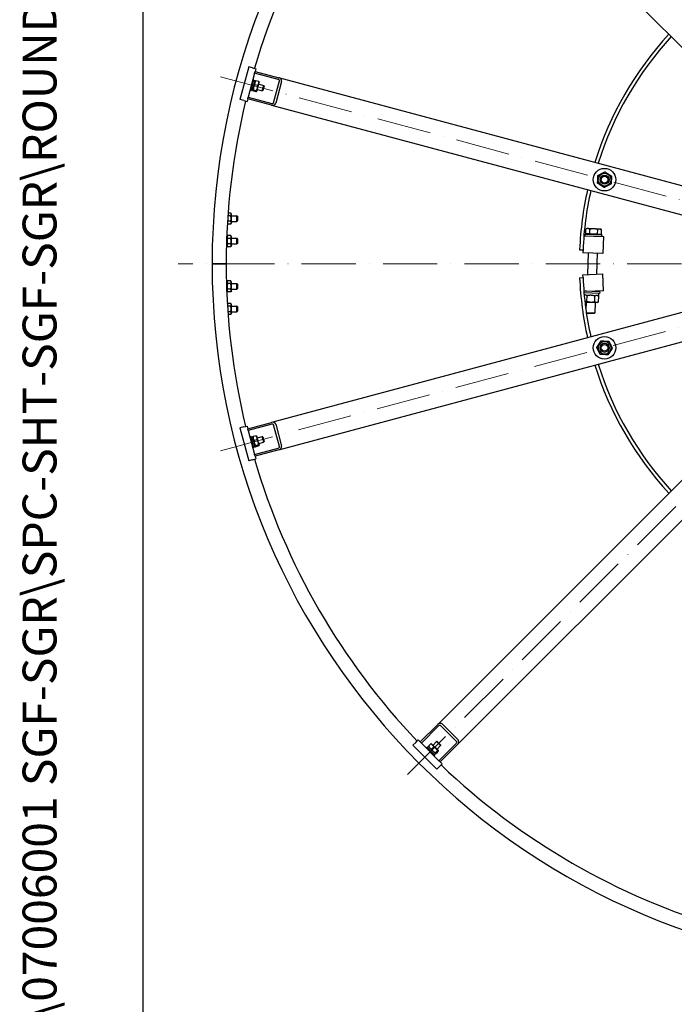
# Model space of a CAD drawing. Units: millimetres. Extents: x 622 to 8360, y 78 to 10896.
# Drawn here: x 622 to 1780, y 3917 to 5659 of the extents above; entities that cross this region are included whole.
import ezdxf
from ezdxf.enums import TextEntityAlignment as Align

# ---------------------------------------------------------------- set-up
doc = ezdxf.new("R2010")
doc.units = ezdxf.units.MM
doc.header["$LTSCALE"] = 40
doc.linetypes.add('ACAD_ISO10W100', pattern=[18, 12, -3, 0, -3])
for name, color, linetype, lineweight in [('Center Mark(Hillmar_metric)', 7, 'Continuous', 18), ('Sketch Geometry(Hillmar_metric)', 7, 'Continuous', 25), ('Symbols(Hillmar_metric)', 7, 'Continuous', 18), ('Visible Edges(Hillmar_metric)', 7, 'Continuous', 25)]:
    doc.layers.add(name, color=color, linetype=linetype, lineweight=lineweight)
doc.styles.add('Hillmar_metric_title_block', font='arial.ttf')
doc.styles.add('Text Style48', font='arial.ttf')
doc.styles.add('Text Style95', font='arial.ttf')
doc.styles.add('Text Style96', font='arialbd.ttf')

# ---------------------------------------------------------------- blocks, each defined once
blk = doc.blocks.new('Borders Default Border')
at = {"layer": 'Sketch Geometry(Hillmar_metric)', "flags": 128}
blk.add_lwpolyline([(21, 12), (21, 272.4), (209, 272.4), (209, 12), (21, 12)], dxfattribs=at)
blk = doc.blocks.new('Title Blocks Hillmar_Metric')
at = {"layer": 'Symbols(Hillmar_metric)', "color": 7}
for tag, p, height, rotation, style in [('<Line1>_001', (113.725, 267.873), 2.5, 0.2344, 'Text Style96'), ('<Line2>_001', (103.756, 263.457), 2.5, 0.2344, 'Text Style96'), ('<Line3>_001', (105.604, 259.09), 2.5, 0.2344, 'Text Style96'), ('<Line4>_001', (114.698, 254.762), 2.5, 0.2344, 'Text Style96'), ('<Line5>_001', (117.669, 250.389), 2.5, 0.2344, 'Text Style96'), ('<Form_Number>_001', (169.793, 249.937), 2.5, 0.2344, 'Text Style48'), ('<Page>_001', (153.841, 242.551), 2.2, 0.2344, 'Text Style95'), ('FILENAME_AND_PATH_001', (21.589, 14.111), 1.5, 90, 'Hillmar_metric_title_block')]:
    blk.add_attdef(tag, p, '', height=height, rotation=rotation, dxfattribs=dict(at, style=style))
at = {"layer": 'Symbols(Hillmar_metric)', "color": 7, "style": 'Text Style48'}
for tag, p in [('<Sheet_Number>', (169.919, 266.17)), ('<Job_Number>', (169.919, 258.67)), ('<Document_Package_Number.>', (169.919, 243.67))]:
    blk.add_attdef(tag, text='', height=2.5, rotation=0.2344, dxfattribs=at).set_placement(p, align=Align.MIDDLE_LEFT)
at = {"layer": 'Symbols(Hillmar_metric)', "color": 7}
for tag, height, style, p in [('<Document_Package_Number_Rev..>', 2.5, 'Text Style48', (208.419, 243.67)), ('<Date>', 2.2, 'Text Style95', (138.419, 243.67))]:
    blk.add_attdef(tag, text='', height=height, rotation=0.2344, dxfattribs=dict(at, style=style)).set_placement(p, align=Align.MIDDLE_CENTER)

msp = doc.modelspace()

# ---------------------------------------------------------------- linework, layer by layer
at = {"layer": 'Center Mark(Hillmar_metric)', "linetype": 'ACAD_ISO10W100', "ltscale": 0.2}
for p, q in [((976.9648, 5558.236), (2043.1119, 5272.5627)), ((3522.1489, 5227.2694), (902.1489, 5227.2694)), ((3522.1489, 5227.2694), (902.1489, 5227.2694)), ((2043.1119, 5181.9761), (976.9648, 4896.3028)), ((2088.4052, 5103.5257), (1307.9314, 4323.0518))]:
    msp.add_line(p, q, dxfattribs=at)
at = {"layer": 'Sketch Geometry(Hillmar_metric)'}
msp.add_line((839.9789, 989.7543), (839.9789, 6547.2277), dxfattribs=at)
at = {"layer": 'Visible Edges(Hillmar_metric)'}
for p, q in [((1360.9644, 6043.0986), (2000.0169, 5404.0461)), ((1026.9951, 5575.8887), (1011.466, 5517.9331)), ((1037.4816, 5564.7966), (1026.0936, 5522.2959)), ((1033.7566, 5574.0769), (1026.9951, 5575.8887)), ((1033.7566, 5574.0769), (1039.5521, 5572.524)), ((1037.4816, 5564.7966), (1038.258, 5567.6944)), ((1079.2514, 5553.6045), (1037.4816, 5564.7966)), ((1039.5521, 5572.524), (1038.258, 5567.6944)), ((1038.258, 5567.6944), (1080.0278, 5556.5022)), ((1031.1312, 5533.3694), (1036.3076, 5552.6879)), ((1033.5021, 5533.7176), (1038.1868, 5551.2008)), ((1036.3076, 5552.6879), (1034.3758, 5553.2055)), ((1038.1868, 5551.2008), (1036.0617, 5551.7703)), ((1042.8601, 5542.5617), (1037.5474, 5543.9853)), ((1037.8244, 5549.8486), (1038.6544, 5550.6785)), ((1044.77, 5549.6896), (1039.4573, 5551.1131)), ((1041.5919, 5532.9993), (1045.5518, 5547.778)), ((1044.866, 5545.2183), (1053.4432, 5542.92)), ((1045.5518, 5547.778), (1045.248, 5548.9118)), ((1050.855, 5533.2608), (1053.4432, 5542.92)), ((1054.0939, 5541.7931), (1051.982, 5533.9114)), ((1054.0939, 5541.7931), (1053.4432, 5542.92)), ((1070.9916, 5512.3361), (1081.3443, 5550.9731)), ((1085.2602, 5549.9238), (1074.9075, 5511.2868)), ((1952.9898, 5322.5928), (1080.0278, 5556.5022)), ((1031.1312, 5533.3694), (1029.1994, 5533.887)), ((1033.5021, 5533.7176), (1031.3771, 5534.287)), ((1033.8645, 5535.0699), (1034.1683, 5533.9361)), ((1039.959, 5531.7348), (1034.6463, 5533.1583)), ((1040.4546, 5533.5843), (1035.1419, 5535.0079)), ((1041.5919, 5532.9993), (1040.7619, 5532.1693)), ((1042.2778, 5535.559), (1050.855, 5533.2608)), ((1051.982, 5533.9114), (1050.855, 5533.2608)), ((1018.2274, 5516.1214), (1011.466, 5517.9331)), ((1018.2274, 5516.1214), (1024.023, 5514.5685)), ((1025.3171, 5519.3981), (1024.023, 5514.5685)), ((1025.3171, 5519.3981), (1026.0936, 5522.2959)), ((1067.0869, 5508.2059), (1025.3171, 5519.3981)), ((1026.0936, 5522.2959), (1067.8633, 5511.1037)), ((1067.0869, 5508.2059), (1940.0489, 5274.2965)), ((995.099, 5317.0843), (990.4459, 5317.0843)), ((996.3489, 5314.9194), (995.099, 5317.0843)), ((989.2009, 5298.1437), (989.5989, 5297.4544)), ((995.099, 5302.3619), (989.5989, 5302.3619)), ((995.099, 5312.1769), (990.095, 5312.1769)), ((996.3489, 5299.6194), (995.099, 5297.4544)), ((996.3489, 5299.6194), (996.3489, 5314.9194)), ((996.3489, 5312.2694), (1006.2288, 5312.2694)), ((996.3489, 5302.2694), (1006.2288, 5302.2694)), ((1006.2288, 5302.2694), (1006.2288, 5312.2694)), ((1007.1489, 5311.3492), (1006.2288, 5312.2694)), ((1007.1489, 5303.1896), (1006.2288, 5302.2694)), ((1007.1489, 5311.3492), (1007.1489, 5303.1896)), ((995.099, 5297.4544), (989.5989, 5297.4544)), ((1623.4885, 5280.4576), (1623.8246, 5288.5788)), ((1630.4107, 5280.1711), (1623.4885, 5280.4576)), ((1625.7237, 5289.5729), (1623.8246, 5288.5788)), ((1627.33, 5289.5065), (1625.7237, 5289.5729)), ((1637.7135, 5289.0767), (1627.33, 5289.5065)), ((1630.4107, 5280.1711), (1630.7469, 5288.2923)), ((1648.0969, 5288.647), (1637.7135, 5289.0767)), ((1644.2553, 5279.5981), (1644.5914, 5287.7193)), ((1649.7032, 5288.5805), (1648.0969, 5288.647)), ((1649.7032, 5288.5805), (1651.5137, 5287.4328)), ((1651.1776, 5279.3116), (1651.5137, 5287.4328)), ((987.7772, 5266.4993), (988.3489, 5266.8294)), ((988.3489, 5267.7094), (987.8063, 5267.3961)), ((988.3489, 5276.3194), (988.1313, 5276.3194)), ((988.3489, 5274.9194), (989.5989, 5277.0843)), ((988.3489, 5267.7094), (988.3489, 5276.3194)), ((988.3489, 5267.7094), (988.3489, 5266.8294)), ((988.3489, 5258.2194), (988.3489, 5266.8294)), ((995.099, 5277.0843), (989.5989, 5277.0843)), ((995.099, 5272.1769), (989.5989, 5272.1769)), ((996.3489, 5274.9194), (995.099, 5277.0843)), ((996.3489, 5259.6194), (996.3489, 5274.9194)), ((996.3489, 5272.2694), (1006.2288, 5272.2694)), ((1006.2288, 5262.2694), (1006.2288, 5272.2694)), ((1007.1489, 5271.3492), (1006.2288, 5272.2694)), ((1007.1489, 5263.1896), (1006.2288, 5262.2694)), ((1007.1489, 5271.3492), (1007.1489, 5263.1896)), ((1620.2167, 5276.7896), (1654.6609, 5275.3641)), ((1622.1887, 5276.708), (1622.3128, 5279.7054)), ((1622.3128, 5279.7054), (1652.2871, 5278.4649)), ((1626.0926, 5280.3498), (1626.0595, 5279.5504)), ((1644.2553, 5279.5981), (1630.4107, 5280.1711)), ((1651.1776, 5279.3116), (1644.2553, 5279.5981)), ((1648.5734, 5279.4194), (1648.5403, 5278.6199)), ((1652.163, 5275.4674), (1652.2871, 5278.4649)), ((1654.6609, 5275.3641), (1653.4203, 5245.3897)), ((988.3489, 5258.2194), (987.54, 5258.2194)), ((988.3489, 5259.6194), (989.5989, 5257.4544)), ((995.099, 5262.3619), (989.5989, 5262.3619)), ((995.099, 5257.4544), (989.5989, 5257.4544)), ((996.3489, 5259.6194), (995.099, 5257.4544)), ((996.3489, 5262.2694), (1006.2288, 5262.2694)), ((1612.6622, 5252.0809), (1618.657, 5251.8328)), ((1618.657, 5251.8328), (1618.4503, 5246.8371)), ((1653.4203, 5245.3897), (1618.4503, 5246.8371)), ((1627.9421, 5246.4442), (1626.3522, 5208.0288)), ((1643.9285, 5245.7826), (1642.3934, 5208.6927)), ((962.1489, 5227.2694), (966.3489, 5227.2694)), ((966.3489, 5227.2694), (962.1489, 5227.2694)), ((982.9489, 5227.2694), (966.3489, 5227.2694)), ((966.3489, 5227.2694), (982.9489, 5227.2694)), ((982.9489, 5227.2694), (987.1489, 5227.2694)), ((987.1489, 5227.2694), (982.9489, 5227.2694)), ((988.3489, 5196.3194), (987.54, 5196.3194)), ((988.3489, 5194.9194), (989.5989, 5197.0843)), ((988.3489, 5187.7094), (988.3489, 5196.3194)), ((995.099, 5197.0843), (989.5989, 5197.0843)), ((996.3489, 5194.9194), (995.099, 5197.0843)), ((996.3489, 5179.6194), (996.3489, 5194.9194)), ((1612.6622, 5202.4579), (1618.657, 5202.706)), ((1618.4503, 5207.7017), (1653.4203, 5209.1491)), ((1618.657, 5202.706), (1618.4503, 5207.7017)), ((1654.6609, 5179.1747), (1653.4203, 5209.1491)), ((988.3489, 5187.7094), (987.7982, 5187.3914)), ((987.8266, 5186.5278), (988.3489, 5186.8294)), ((988.3489, 5178.2194), (988.1313, 5178.2194)), ((988.3489, 5187.7094), (988.3489, 5186.8294)), ((988.3489, 5178.2194), (988.3489, 5186.8294)), ((988.3489, 5179.6194), (989.5989, 5177.4544)), ((995.099, 5192.1769), (989.5989, 5192.1769)), ((995.099, 5182.3619), (989.5989, 5182.3619)), ((995.099, 5177.4544), (989.5989, 5177.4544)), ((996.3489, 5179.6194), (995.099, 5177.4544)), ((996.3489, 5192.2694), (1006.2288, 5192.2694)), ((996.3489, 5182.2694), (1006.2288, 5182.2694)), ((1006.2288, 5182.2694), (1006.2288, 5192.2694)), ((1007.1489, 5191.3492), (1006.2288, 5192.2694)), ((1007.1489, 5183.1896), (1006.2288, 5182.2694)), ((1007.1489, 5191.3492), (1007.1489, 5183.1896)), ((1940.0489, 5180.2423), (1067.0869, 4946.3328)), ((1625.0253, 5178.7381), (1620.1182, 5178.9412)), ((1647.996, 5174.7848), (1620.3719, 5175.9281)), ((1654.6609, 5179.1747), (1625.1862, 5177.9548)), ((1648.1201, 5177.7823), (1634.5683, 5178.3431)), ((1641.1485, 5178.6155), (1641.126, 5178.0717)), ((1648.1201, 5177.7823), (1647.996, 5174.7848)), ((1620.6875, 5172.4121), (1646.5524, 5171.3416)), ((1621.7736, 5172.3671), (1620.742, 5171.8271)), ((1622.0453, 5159.3447), (1643.417, 5158.4602)), ((1624.3334, 5159.25), (1623.7734, 5145.7205)), ((1625.47, 5160.7958), (1625.876, 5170.6045)), ((1639.3146, 5160.2228), (1639.7206, 5170.0316)), ((1640.3197, 5158.5884), (1639.5545, 5140.1)), ((1643.417, 5158.4602), (1646.2369, 5159.9363)), ((1643.9546, 5171.4491), (1646.6428, 5169.7451)), ((1646.2369, 5159.9363), (1646.6428, 5169.7451)), ((1646.5524, 5171.3416), (1646.6971, 5174.8386)), ((989.2009, 5156.3951), (989.5989, 5157.0843)), ((995.099, 5157.0843), (989.5989, 5157.0843)), ((995.099, 5152.1769), (989.5989, 5152.1769)), ((995.099, 5142.3619), (990.095, 5142.3619)), ((996.3489, 5154.9194), (995.099, 5157.0843)), ((996.3489, 5139.6194), (996.3489, 5154.9194)), ((996.3489, 5152.2694), (1006.2288, 5152.2694)), ((996.3489, 5142.2694), (1006.2288, 5142.2694)), ((1006.2288, 5142.2694), (1006.2288, 5152.2694)), ((1007.1489, 5151.3492), (1006.2288, 5152.2694)), ((1007.1489, 5143.1896), (1006.2288, 5142.2694)), ((1007.1489, 5151.3492), (1007.1489, 5143.1896)), ((995.099, 5137.4544), (990.4459, 5137.4544)), ((996.3489, 5139.6194), (995.099, 5137.4544)), ((1080.0278, 4898.0365), (1952.9898, 5131.946)), ((1624.4876, 5140.7236), (1639.5545, 5140.1)), ((1624.7433, 5139.485), (1624.6574, 5139.5783)), ((1638.2779, 5138.9248), (1624.7433, 5139.485)), ((1638.2779, 5138.9248), (1639.5545, 5140.1)), ((2000.0169, 5050.4927), (1360.9644, 4411.4402)), ((1396.3197, 4376.0848), (2035.3722, 5015.1374)), ((1018.2274, 4938.4174), (1011.466, 4936.6056)), ((1011.466, 4936.6056), (1026.9951, 4878.6501)), ((1018.2274, 4938.4174), (1024.023, 4939.9703)), ((1024.023, 4939.9703), (1025.3171, 4935.1407)), ((1025.3171, 4935.1407), (1067.0869, 4946.3328)), ((1026.0936, 4932.2429), (1025.3171, 4935.1407)), ((1067.8633, 4943.4351), (1026.0936, 4932.2429)), ((1026.0936, 4932.2429), (1037.4816, 4889.7421)), ((1081.3443, 4903.5657), (1070.9916, 4942.2027)), ((1074.9075, 4943.252), (1085.2602, 4904.615)), ((1031.1312, 4921.1694), (1029.1994, 4920.6518)), ((1036.3076, 4901.8509), (1031.1312, 4921.1694)), ((1033.5021, 4920.8212), (1031.3771, 4920.2518)), ((1038.1868, 4903.3379), (1033.5021, 4920.8212)), ((1033.8645, 4919.4689), (1034.1683, 4920.6027)), ((1039.959, 4922.804), (1034.6463, 4921.3805)), ((1041.8689, 4915.6762), (1036.5562, 4914.2526)), ((1041.5919, 4921.5394), (1040.7619, 4922.3694)), ((1045.5518, 4906.7608), (1041.5919, 4921.5394)), ((1042.2778, 4918.9797), (1050.855, 4921.278)), ((1053.4432, 4911.6187), (1050.855, 4921.278)), ((1051.982, 4920.6273), (1050.855, 4921.278)), ((1051.982, 4920.6273), (1054.0939, 4912.7457)), ((1036.3076, 4901.8509), (1034.3758, 4901.3333)), ((1038.1868, 4903.3379), (1036.0617, 4902.7685)), ((1037.4816, 4889.7421), (1079.2514, 4900.9343)), ((1037.8244, 4904.6902), (1038.6544, 4903.8602)), ((1080.0278, 4898.0365), (1038.258, 4886.8444)), ((1044.2744, 4906.6988), (1038.9617, 4905.2752)), ((1044.77, 4904.8492), (1039.4573, 4903.4257)), ((1044.866, 4909.3205), (1053.4432, 4911.6187)), ((1045.5518, 4906.7608), (1045.248, 4905.627)), ((1054.0939, 4912.7457), (1053.4432, 4911.6187)), ((1033.7566, 4880.4618), (1026.9951, 4878.6501)), ((1033.7566, 4880.4618), (1039.5521, 4882.0147)), ((1038.258, 4886.8444), (1037.4816, 4889.7421)), ((1038.258, 4886.8444), (1039.5521, 4882.0147)), ((1330.3868, 4380.8626), (1360.9644, 4411.4402)), ((1363.0857, 4409.3188), (1332.5081, 4378.7413)), ((1394.6953, 4381.5315), (1366.411, 4409.8157)), ((1369.2776, 4412.6824), (1397.5619, 4384.3981)), ((1322.6086, 4380.1555), (1317.6589, 4375.2057)), ((1317.6589, 4375.2057), (1360.0853, 4332.7793)), ((1322.6086, 4380.1555), (1326.8512, 4384.3981)), ((1326.8512, 4384.3981), (1330.3868, 4380.8626)), ((1332.5081, 4378.7413), (1330.3868, 4380.8626)), ((1332.5081, 4378.7413), (1363.6208, 4347.6286)), ((1349.2354, 4377.4997), (1345.3462, 4373.6105)), ((1351.2818, 4377.221), (1350.148, 4377.5248)), ((1362.1005, 4366.4022), (1351.2818, 4377.221)), ((1353.1556, 4375.3471), (1359.4346, 4381.6261)), ((1366.5057, 4374.5551), (1359.4346, 4381.6261)), ((1360.7359, 4381.6261), (1359.4346, 4381.6261)), ((1360.2267, 4368.2761), (1366.5057, 4374.5551)), ((1360.7359, 4381.6261), (1366.5057, 4375.8564)), ((1363.6208, 4347.6286), (1394.1984, 4378.2061)), ((1396.3197, 4376.0848), (1365.7421, 4345.5072)), ((1366.5057, 4375.8564), (1366.5057, 4374.5551)), ((1342.4076, 4371.6702), (1340.9934, 4370.256)), ((1356.5497, 4357.528), (1342.4076, 4371.6702)), ((1344.635, 4372.5541), (1343.0793, 4370.9984)), ((1357.4336, 4359.7554), (1344.635, 4372.5541)), ((1345.6249, 4371.5641), (1345.3211, 4372.6979)), ((1354.4533, 4372.2817), (1350.5642, 4368.3926)), ((1356.5497, 4357.528), (1355.1355, 4356.1138)), ((1357.4336, 4359.7554), (1355.878, 4358.1998)), ((1356.4437, 4360.7454), (1357.5774, 4360.4416)), ((1361.0252, 4365.7098), (1357.1361, 4361.8207)), ((1362.3792, 4364.3559), (1358.49, 4360.4667)), ((1362.1005, 4366.4022), (1362.4043, 4365.2685)), ((1365.7421, 4345.5072), (1363.6208, 4347.6286)), ((1365.035, 4337.7291), (1369.2776, 4341.9717)), ((1365.7421, 4345.5072), (1369.2776, 4341.9717)), ((1365.035, 4337.7291), (1360.0853, 4332.7793))]:
    msp.add_line(p, q, dxfattribs=at)
for centre, radius in [((1656.7416, 5376.0903), 20), ((1656.7416, 5376.0903), 11.25), ((1656.7416, 5376.0903), 8), ((1656.7416, 5376.0903), 8), ((1656.7416, 5376.0903), 6), ((1656.7416, 5078.4484), 20), ((1656.7416, 5078.4484), 11.25), ((1656.7416, 5078.4484), 8), ((1656.7416, 5078.4484), 8), ((1656.7416, 5078.4484), 6)]:
    msp.add_circle(centre, radius, dxfattribs=at)
for radius, start, end in [(1250, 0, 180), (1225, 136.4033022, 163.5966978), (600, 137.3880155, 162.6119845), (594, 137.412151, 162.587849), (1225, 166.4033022, 180), (600, 167.3880155, 177.63), (594, 167.412151, 177.63), (1250, 180, 0), (1225, 180, 193.5966978), (600, 182.37, 192.6119845), (594, 182.37, 192.587849), (600, 197.3880155, 222.6119845), (594, 197.412151, 222.587849), (1225, 196.4033022, 223.5966978), (1225, 226.4033022, 253.5966978)]:
    msp.add_arc((2212.1489, 5227.2694), radius, start, end, dxfattribs=at)
for centre, major_axis, start_param, end_param in [((1078.7337, 5551.6726), (2.6106, -0.6995), 0, 1.570796327), ((1078.7337, 5551.6726), (6.5265, -1.7488), 0, 1.570796327), ((1068.381, 5513.0356), (6.5265, -1.7488), 4.71238898, 6.283185307), ((1068.381, 5513.0356), (2.6106, -0.6995), 4.71238898, 6.283185307), ((1068.381, 4941.5032), (6.5265, 1.7488), 0, 1.570796327), ((1068.381, 4941.5032), (2.6106, 0.6995), 0, 1.570796327), ((1078.7337, 4902.8662), (2.6106, 0.6995), 4.71238898, 6.283185307), ((1078.7337, 4902.8662), (6.5265, 1.7488), 4.71238898, 6.283185307), ((1364.4999, 4407.9046), (4.7777, 4.7777), 0, 1.570796327), ((1364.4999, 4407.9046), (1.9111, 1.9111), 0, 1.570796327), ((1392.7842, 4379.6204), (1.9111, 1.9111), 4.71238898, 6.283185307), ((1392.7842, 4379.6204), (4.7777, 4.7777), 4.71238898, 6.283185307)]:
    msp.add_ellipse(centre, major_axis=major_axis, ratio=0.74, start_param=start_param, end_param=end_param, dxfattribs=at)
for points, weights in [([(1037.5474, 5543.9853), (1034.9763, 5539.8632), (1035.1419, 5535.0079)], [1, 1.15470053838, 1]), ([(1039.4573, 5551.1131), (1037.1339, 5547.9158), (1037.5474, 5543.9853)], [1, 1.15470053838, 1]), ([(1038.6544, 5550.6785), (1038.8947, 5550.9188), (1039.4573, 5551.1131)], [1.066899372, 1.04891825007, 1]), ([(1040.4546, 5533.5843), (1043.0258, 5537.7064), (1042.8601, 5542.5617)], [1, 1.15470053838, 1]), ([(1042.8601, 5542.5617), (1045.1834, 5545.759), (1044.77, 5549.6896)], [1, 1.15470053838, 1]), ([(1044.77, 5549.6896), (1045.1601, 5549.24), (1045.248, 5548.9118)], [1, 1.04891825007, 1.066899372]), ([(1035.1419, 5535.0079), (1033.5257, 5534.4498), (1034.6463, 5533.1583)], [1, 1.15470053838, 1]), ([(1039.959, 5531.7348), (1041.5752, 5532.2929), (1040.4546, 5533.5843)], [1, 1.15470053838, 1]), ([(1645.0702, 5383.5588), (1651.222, 5386.7456), (1657.3738, 5389.9323)], [1, 1.15470053838, 1]), ([(1657.3738, 5389.9323), (1663.2095, 5386.1981), (1669.0452, 5382.4638)], [1, 1.15470053838, 1]), ([(1644.438, 5369.7169), (1644.7541, 5376.6379), (1645.0702, 5383.5588)], [1, 1.15470053838, 1]), ([(1656.1094, 5362.2484), (1650.2737, 5365.9826), (1644.438, 5369.7169)], [1, 1.15470053838, 1]), ([(1668.413, 5368.6218), (1662.2612, 5365.4351), (1656.1094, 5362.2484)], [1, 1.15470053838, 1]), ([(1669.0452, 5382.4638), (1668.7291, 5375.5428), (1668.413, 5368.6218)], [1, 1.15470053838, 1]), ([(995.099, 5312.1769), (996.5157, 5314.6306), (995.099, 5317.0843)], [1, 1.15470053838, 1]), ([(989.2062, 5298.2352), (989.3654, 5297.8588), (989.5989, 5297.4544)], [1.03856429325, 1.02257704873, 1]), ([(989.5989, 5302.3619), (989.5113, 5302.2102), (989.4344, 5302.0629)], [1, 1.00835295765, 1.01580388997]), ([(989.4791, 5302.7911), (989.5363, 5302.5788), (989.5989, 5302.3619)], [1.0114543889, 1.00595654342, 1]), ([(995.099, 5302.3619), (996.5157, 5307.2694), (995.099, 5312.1769)], [1, 1.15470053838, 1]), ([(995.099, 5297.4544), (996.5157, 5299.9082), (995.099, 5302.3619)], [1, 1.15470053838, 1]), ([(1627.33, 5289.5065), (1625.7237, 5289.5729), (1623.8246, 5288.5788)], [1, 1.0379548493, 1]), ([(1630.7469, 5288.2923), (1628.9364, 5289.44), (1627.33, 5289.5065)], [1, 1.0379548493, 1]), ([(1637.7135, 5289.0767), (1634.5008, 5289.2097), (1630.7469, 5288.2923)], [1, 1.0379548493, 1]), ([(1644.5914, 5287.7193), (1640.9261, 5288.9437), (1637.7135, 5289.0767)], [1, 1.0379548493, 1]), ([(1648.0969, 5288.647), (1646.4906, 5288.7134), (1644.5914, 5287.7193)], [1, 1.0379548493, 1]), ([(1651.5137, 5287.4328), (1649.7032, 5288.5805), (1648.0969, 5288.647)], [1, 1.0379548493, 1]), ([(989.5989, 5277.0843), (988.1822, 5274.6306), (989.5989, 5272.1769)], [1, 1.15470053838, 1]), ([(989.5989, 5272.1769), (988.1822, 5267.2694), (989.5989, 5262.3619)], [1, 1.15470053838, 1]), ([(995.099, 5272.1769), (996.5157, 5274.6306), (995.099, 5277.0843)], [1, 1.15470053838, 1]), ([(995.099, 5262.3619), (996.5157, 5267.2694), (995.099, 5272.1769)], [1, 1.15470053838, 1]), ([(989.5989, 5262.3619), (988.1822, 5259.9082), (989.5989, 5257.4544)], [1, 1.15470053838, 1]), ([(995.099, 5257.4544), (996.5157, 5259.9082), (995.099, 5262.3619)], [1, 1.15470053838, 1]), ([(989.5989, 5197.0843), (988.1822, 5194.6306), (989.5989, 5192.1769)], [1, 1.15470053838, 1]), ([(995.099, 5192.1769), (996.5157, 5194.6306), (995.099, 5197.0843)], [1, 1.15470053838, 1]), ([(989.5989, 5192.1769), (988.1822, 5187.2694), (989.5989, 5182.3619)], [1, 1.15470053838, 1]), ([(989.5989, 5182.3619), (988.1822, 5179.9082), (989.5989, 5177.4544)], [1, 1.15470053838, 1]), ([(995.099, 5182.3619), (996.5157, 5187.2694), (995.099, 5192.1769)], [1, 1.15470053838, 1]), ([(995.099, 5177.4544), (996.5157, 5179.9082), (995.099, 5182.3619)], [1, 1.15470053838, 1]), ([(1625.876, 5170.6045), (1623.2309, 5172.2812), (1620.7615, 5171.6197)], [1, 1.11718478276, 1.05683594535]), ([(1621.9854, 5159.8673), (1623.5823, 5159.8076), (1625.47, 5160.7958)], [1.07734701352, 1.07684844586, 1]), ([(1625.47, 5160.7958), (1632.3096, 5158.511), (1639.3146, 5160.2228)], [1, 1.15470053838, 1]), ([(1639.7206, 5170.0316), (1632.881, 5172.3163), (1625.876, 5170.6045)], [1, 1.15470053838, 1]), ([(1639.3146, 5160.2228), (1642.693, 5158.0812), (1646.2369, 5159.9363)], [1, 1.15470053838, 1]), ([(1646.6428, 5169.7451), (1643.2644, 5171.8866), (1639.7206, 5170.0316)], [1, 1.15470053838, 1]), ([(989.5989, 5157.0843), (989.3654, 5156.68), (989.2062, 5156.3036)], [1, 1.02257704873, 1.03856429325]), ([(989.4344, 5152.4759), (989.5113, 5152.3286), (989.5989, 5152.1769)], [1.01580388997, 1.00835295765, 1]), ([(989.5989, 5152.1769), (989.5363, 5151.96), (989.4791, 5151.7477)], [1, 1.00595654342, 1.0114543889]), ([(995.099, 5152.1769), (996.5157, 5154.6306), (995.099, 5157.0843)], [1, 1.15470053838, 1]), ([(995.099, 5142.3619), (996.5157, 5147.2694), (995.099, 5152.1769)], [1, 1.15470053838, 1]), ([(995.099, 5137.4544), (996.5157, 5139.9082), (995.099, 5142.3619)], [1, 1.15470053838, 1]), ([(1642.8996, 5079.0807), (1646.6339, 5084.9164), (1650.3681, 5090.7521)], [1, 1.15470053838, 1]), ([(1650.3681, 5090.7521), (1657.2891, 5090.4359), (1664.2101, 5090.1198)], [1, 1.15470053838, 1]), ([(1664.2101, 5090.1198), (1667.3968, 5083.968), (1670.5836, 5077.8162)], [1, 1.15470053838, 1]), ([(1649.2731, 5066.777), (1646.0863, 5072.9289), (1642.8996, 5079.0807)], [1, 1.15470053838, 1]), ([(1670.5836, 5077.8162), (1666.8493, 5071.9805), (1663.115, 5066.1448)], [1, 1.15470053838, 1]), ([(1663.115, 5066.1448), (1656.1941, 5066.4609), (1649.2731, 5066.777)], [1, 1.15470053838, 1]), ([(1034.1683, 4920.6027), (1034.2562, 4920.9309), (1034.6463, 4921.3805)], [1.066899372, 1.04891825007, 1]), ([(1034.6463, 4921.3805), (1034.2329, 4917.4499), (1036.5562, 4914.2526)], [1, 1.15470053838, 1]), ([(1039.959, 4922.804), (1040.5216, 4922.6097), (1040.7619, 4922.3694)], [1, 1.04891825007, 1.066899372]), ([(1041.8689, 4915.6762), (1042.2824, 4919.6067), (1039.959, 4922.804)], [1, 1.15470053838, 1]), ([(1044.2744, 4906.6988), (1044.4401, 4911.5541), (1041.8689, 4915.6762)], [1, 1.15470053838, 1]), ([(1036.5562, 4914.2526), (1036.3906, 4909.3973), (1038.9617, 4905.2752)], [1, 1.15470053838, 1]), ([(1038.9617, 4905.2752), (1037.8411, 4903.9838), (1039.4573, 4903.4257)], [1, 1.15470053838, 1]), ([(1044.77, 4904.8492), (1045.8906, 4906.1407), (1044.2744, 4906.6988)], [1, 1.15470053838, 1]), ([(1349.2354, 4377.4997), (1349.8198, 4377.6127), (1350.148, 4377.5248)], [1, 1.04891825007, 1.066899372]), ([(1354.4533, 4372.2817), (1352.8461, 4375.8924), (1349.2354, 4377.4997)], [1, 1.15470053838, 1]), ([(1345.3211, 4372.6979), (1345.2332, 4373.0261), (1345.3462, 4373.6105)], [1.066899372, 1.04891825007, 1]), ([(1345.3462, 4373.6105), (1346.9535, 4369.9998), (1350.5642, 4368.3926)], [1, 1.15470053838, 1]), ([(1350.5642, 4368.3926), (1352.8484, 4364.1049), (1357.1361, 4361.8207)], [1, 1.15470053838, 1]), ([(1361.0252, 4365.7098), (1358.741, 4369.9975), (1354.4533, 4372.2817)], [1, 1.15470053838, 1]), ([(1357.1361, 4361.8207), (1356.8113, 4360.1419), (1358.49, 4360.4667)], [1, 1.15470053838, 1]), ([(1362.3792, 4364.3559), (1362.704, 4366.0346), (1361.0252, 4365.7098)], [1, 1.15470053838, 1])]:
    msp.add_rational_spline(points, weights, degree=2, dxfattribs=at)

# ---------------------------------------------------------------- block references
ref = msp.add_blockref('Title Blocks Hillmar_Metric', (-176.7565, 29.1948), dxfattribs=dict(xscale=40, yscale=40, zscale=40))
ref.add_attrib('FILENAME_AND_PATH_001', 'C:\\Vault_Workspace\\HILLMAR\\HILLMAR PRODUCTION\\06 CABLE REEL\\SPOOLS\\0700-6\\07006001 SGF-SGR\\SPC-SHT-SGF-SGR\\ROUND\\35922 SRGA-GB25-1200-2500-24.idw', (686.8109, 593.6261), dxfattribs={"layer": 'Symbols(Hillmar_metric)', "color": 7, "height": 60.0000024, "rotation": 90, "style": 'Hillmar_metric_title_block'})
at = {"xscale": 40, "yscale": 40, "zscale": 40}
msp.add_blockref('Borders Default Border', (0, 0), dxfattribs=at)

doc.saveas('drawing.dxf')
